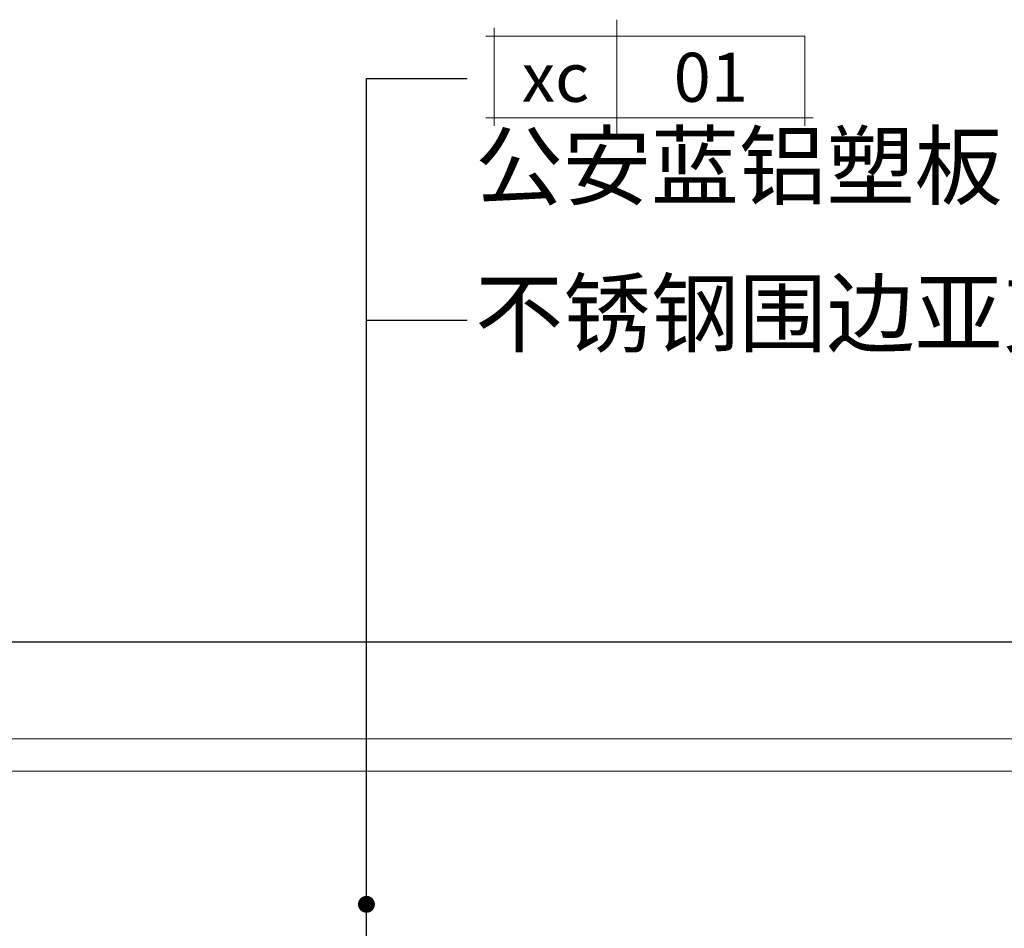
# Model space of a CAD drawing. Units: millimetres. Extents: x 1285159 to 1370488, y -858278 to -810403.
# Drawn here: x 1299296 to 1300519, y -853850 to -852721 of the extents above; entities that cross this region are included whole.
import ezdxf
from ezdxf.enums import TextEntityAlignment as Align

# ---------------------------------------------------------------- set-up
doc = ezdxf.new("R2010")
doc.units = ezdxf.units.MM
doc.header["$LTSCALE"] = 2
for name, color, linetype, lineweight in [('墙体', 2, 'Continuous', 30), ('家具填充', 252, 'Continuous', 0), ('家具外线', 4, 'Continuous', 18), ('标注', 1, 'Continuous', 13)]:
    doc.layers.add(name, color=color, linetype=linetype, lineweight=lineweight)
doc.layers.add('汉字', color=7, linetype='Continuous')
doc.styles.add('HBA-英文字体', font='@Dotum.ttf', dxfattribs={"height": 3})
doc.dimstyles.get("Standard").update_dxf_attribs({"dimtxt": 150, "dimasz": 30, "dimexe": 20, "dimexo": 30, "dimgap": 0.09, "dimtad": 1, "dimdec": 0, "dimzin": 0, "dimdsep": 46, "dimtxsty": 'Standard', "dimblk": 'ARCHTICK', "dimcen": 10, "dimclrd": 1, "dimclre": 1, "dimclrt": 7, "dimadec": 0, "dimazin": 0, "dimtfac": 1, "dimtdec": 0, "dimtofl": 0, "dimtmove": 1, "dimatfit": 3, "dimldrblk": 'DOT', "dimfxl": 1, "dimtolj": 1, "dimtzin": 0, "dimlwd": 25, "dimlwe": 25, "dimarcsym": 0})

# ---------------------------------------------------------------- blocks, each defined once
blk = doc.blocks.new('_ArchTick')
at = {"color": 0, "linetype": 'ByBlock', "const_width": 0.15}
blk.add_lwpolyline([(-0.5, -0.5), (0.5, 0.5)], dxfattribs=at)
blk = doc.blocks.new('DOT')
at = {"color": 0, "linetype": 'ByBlock'}
blk.add_line((-0.35, 0), (-1, 0), dxfattribs=at)
at = {"color": 0, "linetype": 'ByBlock', "const_width": 0.35}
blk.add_lwpolyline([(-0.175, 0, 1), (0.175, 0, 1)], format="xyb", close=True, dxfattribs=at)
blk = doc.blocks.new('*U94')
at = {"layer": '家具外线', "ltscale": 20}
blk.add_line((8, 0), (8, 7), dxfattribs=at)
for points in [[(0, 6), (0.5, 6), (0.5, 6.5)], [(0, 1), (0.5, 1), (0.5, 0.5)], [(20, 1), (19.5, 1), (19.5, 0.5)]]:
    blk.add_lwpolyline(points, dxfattribs=at)
blk.add_lwpolyline([(0.5, 1), (19.5, 1), (19.5, 6), (0.5, 6)], close=True, dxfattribs=at)

msp = doc.modelspace()

# ---------------------------------------------------------------- linework, layer by layer
at = {"layer": '墙体', "ltscale": 0.6}
msp.add_open_spline([(1302205.8, -853494.6), (1302205.8, -853494.6), (1298405.8, -853494.6), (1298405.8, -853494.6)], degree=3, dxfattribs=at)
at = {"layer": '家具填充', "lineweight": 20}
msp.add_open_spline([(1298405.8, -853614.6), (1298405.8, -853614.6), (1302205.8, -853614.6), (1302205.8, -853614.6), (1302205.8, -853614.6), (1302205.8, -853614.6), (1302205.8, -853654.6), (1302205.8, -853654.6), (1302205.8, -853654.6), (1302205.8, -853654.6), (1298405.8, -853654.6), (1298405.8, -853654.6), (1298405.8, -853654.6), (1298405.8, -853654.6), (1298405.8, -853614.6), (1298405.8, -853614.6)], degree=3, knots=[0, 0, 0, 0, 0.2, 0.2, 0.2, 0.2, 0.4, 0.4, 0.4, 0.4, 0.6, 0.6, 0.6, 0.6, 1, 1, 1, 1], dxfattribs=at)

# ---------------------------------------------------------------- block references
at = {"ltscale": 20, "xscale": 20.30523198097944, "yscale": 20.30523197725415, "zscale": 20.30523197863251}
msp.add_blockref('*U94', (1299875.3, -852863.5), dxfattribs=at)

# ---------------------------------------------------------------- texts
at = {"layer": '汉字', "style": 'HBA-英文字体'}
msp.add_text('xc', height=60.92, dxfattribs=at).set_placement((1299961.6, -852792.9), align=Align.MIDDLE_CENTER)
at = {"layer": '汉字', "linetype": 'ByBlock', "ltscale": 5, "char_height": 80, "width": 2264.461, "attachment_point": 1}
for s, insert in [('公安蓝铝塑板', (1299861.9, -852863)), ('不锈钢围边亚克力表面发光字', (1299861.9, -853045.9))]:
    msp.add_mtext(s, dxfattribs=dict(at, insert=insert))
at = {"layer": '汉字', "style": 'HBA-英文字体'}
msp.add_attdef('01', text='-', height=60.9, dxfattribs=at).set_placement((1300154.5, -852792.9), align=Align.MIDDLE_CENTER)

# ---------------------------------------------------------------- leaders
at = {"layer": '标注', "ltscale": 0.6}
for points in [[(1299726.9, -853820.1), (1299726.9, -852794.6), (1299851.8, -852794.6)], [(1299726.9, -854000.5), (1299726.9, -853094.6), (1299851.8, -853094.6)]]:
    msp.add_leader(points, dimstyle='Standard', override={"dimtxt": 100, "dimldrblk": 'DOT', "dimfxl": 250, "dimfxlon": 1}, dxfattribs=at)

doc.saveas('drawing.dxf')
